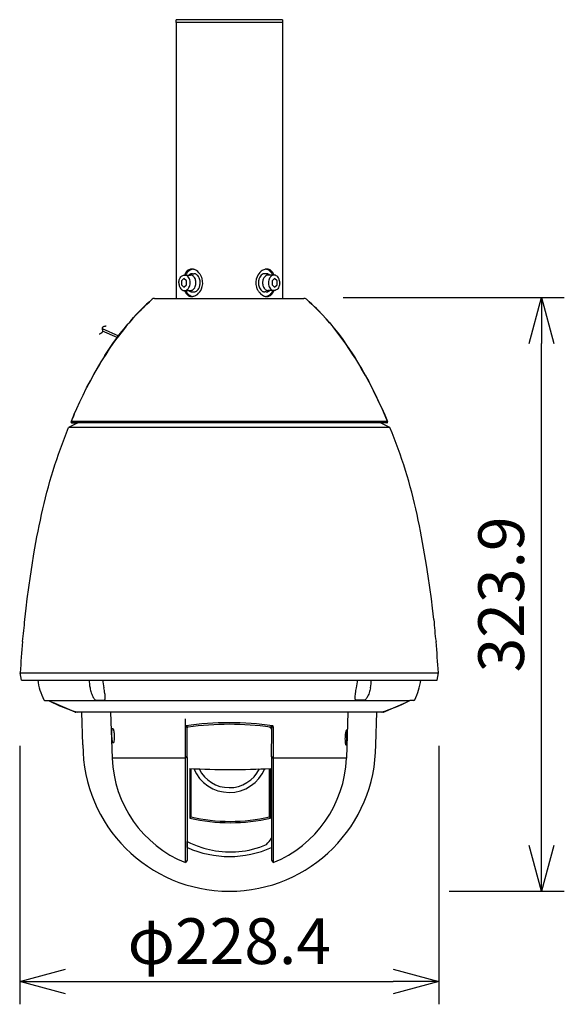
# Model space of a CAD drawing. Units: millimetres. Extents: x 131 to 269, y 251 to 485.
# Drawn here: x 160 to 190, y 384 to 438 of the extents above; entities that cross this region are included whole.
import ezdxf

# ---------------------------------------------------------------- set-up
doc = ezdxf.new("R2010")
doc.units = ezdxf.units.MM
doc.layers.add('GAIKEI', color=7, linetype='Continuous')
doc.layers.add('SUNPO', color=3, linetype='Continuous')
doc.styles.get("Standard").update_dxf_attribs({"font": 'monotxt.shx', "bigfont": 'bigfont.shx'})
doc.dimstyles.get("Standard").update_dxf_attribs({"dimscale": 0, "dimtxt": 2.5, "dimasz": 2.5, "dimexe": 1.25, "dimexo": 0.625, "dimtad": 1, "dimdec": 8, "dimtxsty": 'Standard', "dimblk": 'OPEN30', "dimcen": 2.5, "dimadec": 8, "dimazin": 2, "dimtfac": 1, "dimtdec": 8, "dimtmove": 0, "dimatfit": 3, "dimldrblk": 'OPEN30', "dimfxl": 0, "dimfrac": 2, "dimarcsym": 0})

# ---------------------------------------------------------------- blocks, each defined once
blk = doc.blocks.new('_Open30')
at = {"color": 0, "linetype": 'ByBlock', "lineweight": -2}
for p, q in [((-1, 0.268), (0, 0)), ((0, 0), (-1, -0.268)), ((0, 0), (-1, 0))]:
    blk.add_line(p, q, dxfattribs=at)
blk = doc.blocks.new('*D1')
at = {"layer": 'SUNPO', "color": 0, "lineweight": -2}
for p, q in [((160.066, 397.95), (160.066, 383.823)), ((182.966, 397.95), (182.966, 383.823)), ((162.566, 385.073), (180.466, 385.073))]:
    blk.add_line(p, q, dxfattribs=at)
at = {"layer": 'SUNPO', "color": 0, "lineweight": -2, "xscale": 2.5, "yscale": 2.5, "zscale": 2.5, "rotation": 180}
blk.add_blockref('_Open30', (160.066, 385.073), dxfattribs=at)
at = {"layer": 'SUNPO', "color": 0, "lineweight": -2, "xscale": 2.5, "yscale": 2.5, "zscale": 2.5}
blk.add_blockref('_Open30', (182.966, 385.073), dxfattribs=at)
at = {"layer": 'SUNPO', "color": 0, "insert": (171.516, 386.948), "char_height": 2.5, "attachment_point": 5}
blk.add_mtext('φ228.4', dxfattribs=at)
blk = doc.blocks.new('*D2')
at = {"layer": 'SUNPO', "color": 0, "lineweight": -2}
for p, q in [((177.74, 422.432), (189.818, 422.432)), ((188.568, 392.498), (188.568, 419.932)), ((183.533, 389.998), (189.818, 389.998))]:
    blk.add_line(p, q, dxfattribs=at)
at = {"layer": 'SUNPO', "color": 0, "lineweight": -2, "xscale": 2.5, "yscale": 2.5, "zscale": 2.5}
for p, rotation in [((188.568, 422.432), 90), ((188.568, 389.998), 270)]:
    blk.add_blockref('_Open30', p, dxfattribs=dict(at, rotation=rotation))
at = {"layer": 'SUNPO', "color": 0, "insert": (186.693, 406.215), "char_height": 2.5, "attachment_point": 5, "rotation": 90}
blk.add_mtext('323.9', dxfattribs=at)

msp = doc.modelspace()

# ---------------------------------------------------------------- linework, layer by layer
at = {"layer": 'GAIKEI', "color": 1, "linetype": 'Continuous'}
for p, q in [((174.42003746, 437.61314806), (168.61255148, 437.61314786)), ((174.41629446, 437.46333516), (168.61629446, 437.46333516)), ((164.57142247, 420.73381147), (165.47279117, 420.34642856)), ((165.39927302, 420.24741167), (164.58888911, 420.59569188))]:
    msp.add_line(p, q, dxfattribs=at)
at = {"layer": 'GAIKEI', "color": 7}
for p, q in [((168.61629446, 437.46333526), (168.61629446, 422.38828836)), ((174.41629446, 437.46333516), (174.41629446, 422.38828836))]:
    msp.add_line(p, q, dxfattribs=at)
at = {"layer": 'GAIKEI', "color": 1}
for p, q in [((169.04142076, 423.46922846), (168.89999936, 423.35375846)), ((168.89999936, 423.35375846), (168.89999936, 423.12281826)), ((169.18284206, 423.35375846), (169.04142076, 423.46922846)), ((169.07676506, 423.66328836), (169.39497416, 423.66328836)), ((169.18284206, 423.12281826), (169.18284206, 423.35375846)), ((169.49652476, 423.63828836), (169.50104016, 423.63828836)), ((169.50104016, 423.73828836), (169.57175086, 423.73828836)), ((173.53154876, 423.73828836), (173.46083806, 423.73828836)), ((173.53606416, 423.63828836), (173.53154876, 423.63828836)), ((173.95580186, 423.66328836), (173.63761476, 423.66328836)), ((173.99116816, 423.46922846), (173.84974686, 423.35375846)), ((173.84974686, 423.35375846), (173.84974686, 423.12281826)), ((174.13258956, 423.35375846), (173.99116816, 423.46922846)), ((174.13258956, 423.12281826), (174.13258956, 423.35375846)), ((168.76161106, 423.23828836), (168.76163406, 423.24345426)), ((168.89999936, 423.12281826), (169.04142076, 423.00734826)), ((169.04142076, 423.00734826), (169.18284206, 423.12281826)), ((169.07678706, 422.81328836), (169.39497416, 422.81328836)), ((169.49652476, 422.83828836), (169.50104016, 422.83828836)), ((173.53606416, 422.83828836), (173.53154876, 422.83828836)), ((173.95582386, 422.81328836), (173.63761476, 422.81328836)), ((173.84974686, 423.12281826), (173.99116816, 423.00734826)), ((173.99116816, 423.00734826), (174.13258956, 423.12281826)), ((174.27097786, 423.23828836), (174.27095486, 423.23312246)), ((169.50104016, 422.73828836), (169.57175086, 422.73828836)), ((173.53154876, 422.73828836), (173.46083806, 422.73828836)), ((180.29517636, 415.33828836), (162.73740656, 415.33828836)), ((180.16255916, 415.65764876), (162.87002376, 415.65764876)), ((180.11646536, 415.58828836), (162.91612356, 415.58828836)), ((160.09426076, 401.93828536), (182.93832816, 401.93828536)), ((181.35189016, 400.40828656), (161.68069876, 400.40828656)), ((169.11629456, 391.56532696), (169.11629456, 399.41800636)), ((173.91629456, 398.98885616), (173.91629456, 391.56532696)), ((169.20621136, 397.28016476), (169.20627256, 391.69085196)), ((173.82637756, 397.28016476), (173.82631636, 391.69085196))]:
    msp.add_line(p, q, dxfattribs=at)
at = {"layer": 'GAIKEI'}
for p, q in [((167.43622856, 422.38828836), (175.59636036, 422.38828836)), ((160.16629456, 401.53828536), (182.86629456, 401.53828536)), ((179.80534476, 399.78025016), (164.24196576, 399.78025016))]:
    msp.add_line(p, q, dxfattribs=at)
at = {"layer": 'GAIKEI', "ltscale": 0.071226}
for p, q in [((163.24944256, 415.58828836), (162.73740656, 415.33828836)), ((180.29517636, 415.33828836), (179.78314016, 415.58828836))]:
    msp.add_line(p, q, dxfattribs=at)
at = {"layer": 'GAIKEI', "ltscale": 0.006271}
msp.add_line((162.91612356, 415.58828836), (163.24944256, 415.58828836), dxfattribs=at)
at = {"layer": 'GAIKEI', "ltscale": 0.035394}
msp.add_line((180.11646536, 415.58828836), (179.78314016, 415.58828836), dxfattribs=at)
at = {"layer": 'GAIKEI', "ltscale": 0.050804}
for p, q in [((160.16629456, 401.53828536), (160.09426076, 401.93828536)), ((182.86629456, 401.53828536), (182.93832816, 401.93828536))]:
    msp.add_line(p, q, dxfattribs=at)
at = {"layer": 'GAIKEI', "linetype": 'Continuous', "ltscale": 0.154386}
msp.add_line((161.42720756, 400.42828476), (161.64834891, 400.42828476), dxfattribs=at)
at = {"layer": 'GAIKEI', "linetype": 'Continuous', "ltscale": 0.166001}
msp.add_line((163.09742856, 399.78637196), (161.87679856, 400.30949816), dxfattribs=at)
at = {"layer": 'GAIKEI', "color": 1, "ltscale": 0.000562}
for p, q in [((164.26082994, 400.43155636), (164.26532214, 400.43146156)), ((178.87175096, 400.43155636), (178.86725876, 400.43146156))]:
    msp.add_line(p, q, dxfattribs=at)
at = {"layer": 'GAIKEI', "color": 1, "ltscale": 0.025612}
for p, q in [((164.26532214, 400.43146776), (164.47021714, 400.43146776)), ((178.86725876, 400.43146776), (178.66236376, 400.43146776))]:
    msp.add_line(p, q, dxfattribs=at)
at = {"layer": 'GAIKEI', "color": 1, "ltscale": 0.026321}
for p, q in [((164.47019274, 400.43147996), (164.68076394, 400.43147996)), ((178.66238816, 400.43147996), (178.45181696, 400.43147996))]:
    msp.add_line(p, q, dxfattribs=at)
at = {"layer": 'GAIKEI', "color": 1, "ltscale": 0.000597}
for p, q in [((164.68073954, 400.43149216), (164.68551254, 400.43158976)), ((178.45184136, 400.43149216), (178.44706836, 400.43158976))]:
    msp.add_line(p, q, dxfattribs=at)
at = {"layer": 'GAIKEI', "ltscale": 0.166001}
msp.add_line((179.93516656, 399.78637196), (181.15579636, 400.30949816), dxfattribs=at)
at = {"layer": 'GAIKEI', "ltscale": 0.027643}
msp.add_line((181.60538136, 400.42828476), (181.38423876, 400.42828476), dxfattribs=at)
at = {"layer": 'GAIKEI', "linetype": 'Continuous'}
msp.add_line((179.89551816, 399.77828476), (163.13682056, 399.77828476), dxfattribs=at)
at = {"layer": 'GAIKEI', "linetype": 'Continuous', "ltscale": 0.12684}
msp.add_line((164.24196576, 399.78025016), (163.22724416, 399.78025016), dxfattribs=at)
at = {"layer": 'GAIKEI', "linetype": 'Continuous', "ltscale": 0.001163}
msp.add_line((163.24062916, 399.77829096), (163.24993096, 399.77828476), dxfattribs=at)
at = {"layer": 'GAIKEI', "ltscale": 0.222635}
for p, q in [((163.51629456, 397.99828596), (163.45413616, 399.77828476)), ((179.51629456, 397.99828596), (179.57845276, 399.77828476))]:
    msp.add_line(p, q, dxfattribs=at)
at = {"layer": 'GAIKEI', "color": 1, "ltscale": 0.313356}
for p, q in [((165.03270676, 399.78025016), (165.12019456, 397.27492776)), ((177.99988816, 399.78025016), (177.91240036, 397.27492776))]:
    msp.add_line(p, q, dxfattribs=at)
at = {"layer": 'GAIKEI', "ltscale": 0.126637}
msp.add_line((179.79152636, 399.77828476), (178.77842816, 399.77828476), dxfattribs=at)
at = {"layer": 'GAIKEI', "ltscale": 0.001161}
msp.add_line((179.79195356, 399.77829096), (179.78266416, 399.77828476), dxfattribs=at)
at = {"layer": 'GAIKEI', "ltscale": 3.1e-05}
msp.add_line((179.89576216, 399.77828476), (179.89551816, 399.77828476), dxfattribs=at)
at = {"layer": 'GAIKEI', "ltscale": 3.2e-05}
msp.add_line((179.93516656, 399.78637196), (179.93491016, 399.78637196), dxfattribs=at)
at = {"layer": 'GAIKEI', "color": 1, "ltscale": 0.011588}
for p, q in [((169.19511536, 398.94005856), (169.11629456, 398.98885616)), ((173.91629456, 398.98885616), (173.83747376, 398.94005856))]:
    msp.add_line(p, q, dxfattribs=at)
at = {"layer": 'GAIKEI', "color": 1, "ltscale": 0.011148}
msp.add_line((173.77696336, 398.97069816), (173.83733936, 398.90505776), dxfattribs=at)
at = {"layer": 'GAIKEI', "color": 1, "ltscale": 0.499512}
msp.add_line((169.11629456, 397.27492776), (165.12019456, 397.27492776), dxfattribs=at)
at = {"layer": 'GAIKEI', "color": 1, "ltscale": 0.013959}
for p, q in [((169.20584516, 397.36740216), (169.11629456, 397.30069076)), ((173.82674376, 397.36739916), (173.91629456, 397.30067856))]:
    msp.add_line(p, q, dxfattribs=at)
at = {"layer": 'GAIKEI', "color": 1, "ltscale": 0.014013}
msp.add_line((169.20602836, 397.34212756), (169.11629456, 397.27492776), dxfattribs=at)
at = {"layer": 'GAIKEI', "color": 1, "ltscale": 0.003159}
msp.add_line((169.20602836, 397.34212756), (169.20584516, 397.36740216), dxfattribs=at)
at = {"layer": 'GAIKEI', "color": 1, "ltscale": 0.007745}
msp.add_line((169.20602836, 397.34212756), (169.20621136, 397.28016476), dxfattribs=at)
at = {"layer": 'GAIKEI', "color": 1, "ltscale": 0.007747}
msp.add_line((173.82656056, 397.34213676), (173.82637756, 397.28016476), dxfattribs=at)
at = {"layer": 'GAIKEI', "color": 1, "ltscale": 0.003158}
msp.add_line((173.82656056, 397.34213676), (173.82674376, 397.36739916), dxfattribs=at)
at = {"layer": 'GAIKEI', "color": 1, "ltscale": 0.014014}
msp.add_line((173.82656056, 397.34213676), (173.91629456, 397.27492776), dxfattribs=at)
at = {"layer": 'GAIKEI', "color": 1, "ltscale": 0.499513}
msp.add_line((177.91240036, 397.27492776), (173.91629456, 397.27492776), dxfattribs=at)
at = {"layer": 'GAIKEI', "color": 1, "ltscale": 0.338755}
for p, q in [((169.36128956, 396.70673336), (169.36128956, 393.99669296)), ((173.77129936, 393.99669296), (173.77129936, 396.70673336))]:
    msp.add_line(p, q, dxfattribs=at)
at = {"layer": 'GAIKEI', "color": 1, "ltscale": 0.331774}
for p, q in [((169.41629456, 396.70380976), (169.41629456, 394.04961956)), ((173.71629456, 396.70380976), (173.71629456, 394.04961956))]:
    msp.add_line(p, q, dxfattribs=at)
at = {"layer": 'GAIKEI', "color": 1, "ltscale": 0.330466}
msp.add_line((173.70147516, 396.70303456), (173.70147516, 394.05930896), dxfattribs=at)
at = {"layer": 'GAIKEI', "color": 1, "ltscale": 0.009542}
for p, q in [((169.41629456, 394.04961956), (169.36128956, 393.99669296)), ((173.77129936, 393.99669296), (173.71629456, 394.04961956))]:
    msp.add_line(p, q, dxfattribs=at)
at = {"layer": 'GAIKEI', "color": 1, "ltscale": 0.001254}
msp.add_line((169.21629456, 392.67328596), (169.20626036, 392.67328596), dxfattribs=at)
at = {"layer": 'GAIKEI', "color": 1, "ltscale": 0.013235}
msp.add_line((169.21629456, 392.39246936), (169.21629456, 392.71685896), dxfattribs=at)
at = {"layer": 'GAIKEI', "color": 1, "ltscale": 0.040429}
msp.add_line((169.23406796, 392.38447976), (169.23387256, 392.70790816), dxfattribs=at)
at = {"layer": 'GAIKEI', "color": 1, "ltscale": 0.002144}
msp.add_line((173.82634076, 392.87951156), (173.81973676, 392.89534096), dxfattribs=at)
at = {"layer": 'GAIKEI', "color": 1, "ltscale": 0.088267}
msp.add_line((173.82632856, 392.39698596), (173.82631636, 391.69085196), dxfattribs=at)
at = {"layer": 'GAIKEI', "color": 1, "ltscale": 0.019305}
for p, q in [((169.20627256, 391.69085196), (169.11629456, 391.56532696)), ((173.82631636, 391.69085196), (173.91629456, 391.56532696))]:
    msp.add_line(p, q, dxfattribs=at)
at = {"layer": 'GAIKEI', "color": 1}
for points in [[(169.4656687, 423.98828836, 0.0084548556), (169.41476758, 423.98152125, 0.0233557946), (169.3649833, 423.97175328, 0.0940899102), (169.26604155, 423.9273822, 0.0641341357), (169.18425182, 423.8527527, 0.0575621165), (169.11809052, 423.75529934, 0.0112618939), (169.10311923, 423.72513, 0.0067205623), (169.0892042, 423.69435868, 0.0037259445), (169.0758173, 423.66328638)], [(169.51905663, 423.98457693, 0.0042781823), (169.48716825, 423.97746197, 0.0170606598), (169.44787146, 423.96694859, 0.0574938409), (169.37358805, 423.93419533, 0.0660428755), (169.26448484, 423.84957314, 0.0612661511), (169.17447582, 423.73435786, 0.0114345623), (169.15026122, 423.69196846, 0.0034578129), (169.13478673, 423.66328827)], [(169.98460626, 423.59785751, 0.006639458), (169.94133331, 423.67165898, 0.0134000911), (169.9067111, 423.72530229, 0.1331264418), (169.65102131, 423.94538358, 0.0451561349), (169.58135753, 423.97117243, 0.0298468589), (169.52937371, 423.98136122, 0.0108593587), (169.48697925, 423.98628159, 0.0027047767), (169.4656687, 423.98828836)], [(173.5668878, 423.98828836, 0.010966047), (173.50032931, 423.97951883, 0.0178027339), (173.4567224, 423.97113625, 0.0695015235), (173.35345645, 423.93192134, 0.0459650984), (173.26061273, 423.86950711, 0.1229883246), (173.035316, 423.56994292, 0.1742185184), (173.00038399, 423.00318546, 0.0213220005), (173.02244832, 422.94036811, 0.0076143051), (173.04798266, 422.8787192)], [(173.8978022, 423.66328826, 0.0051389296), (173.87443099, 423.70621195, 0.0133999317), (173.84952731, 423.74816937, 0.0821767855), (173.71960963, 423.89293527, 0.0503509802), (173.63744162, 423.94579061, 0.0473088332), (173.57694174, 423.96932066, 0.0130867838), (173.54542325, 423.97748744, 0.0043329508), (173.51353247, 423.98457691)], [(173.9567717, 423.66328632, 0.0043915977), (173.93574521, 423.70966423, 0.0114866215), (173.91333787, 423.75518997, 0.1164125404), (173.77998396, 423.91704251, 0.0635796549), (173.69903462, 423.96327702, 0.0516380049), (173.64254024, 423.97967523, 0.0150686264), (173.61755081, 423.98351598, 0.0103617666), (173.58382953, 423.98692742, 0.0025812456), (173.5668878, 423.98828836)], [(168.76163401, 423.24345421, -0.0951733095), (168.80166336, 423.44667749, -0.0807303983), (168.87196593, 423.56229081, -0.0784235789), (168.94766395, 423.62648479, -0.1358131105), (169.0767651, 423.66328836)], [(169.07678702, 422.81328836, 0.0174841634), (169.11256069, 422.81675376, 0.0806077647), (169.17230067, 422.83529183, 0.1009786612), (169.26408163, 422.90593589, 0.0574626571), (169.31511536, 422.97941702, 0.0631350936), (169.36002088, 423.09626776, 0.1296055244), (169.35537108, 423.39764728, 0.0645611746), (169.30622447, 423.51275503, 0.1059708744), (169.21092096, 423.61860548, 0.0692134732), (169.14733274, 423.65157202, 0.0484868863), (169.11253913, 423.65982664, 0.0131558693), (169.09471384, 423.6618672, 0.0072810287), (169.0767651, 423.66328836)], [(169.50104006, 423.73828836, 0.0040317655), (169.48179798, 423.7367871, 0.0105388785), (169.46266872, 423.73473287, 0.0179755406), (169.44376512, 423.73157266, 0.0371797482), (169.41304228, 423.72272078, 0.0285688683), (169.38357164, 423.70989068, 0.0375930188), (169.34504534, 423.68697728, 0.0140299749), (169.32972037, 423.67541603, 0.0049920497), (169.31479416, 423.66328832)], [(169.69549463, 423.23828836, 0.0047021954), (169.69401339, 423.27413664, 0.0962503892), (169.64541459, 423.47320353, 0.0713684314), (169.58225432, 423.57066947, 0.0654390305), (169.52170535, 423.62365307, 0.0509763323), (169.47397457, 423.64848535, 0.0597603429), (169.43074351, 423.65982544, 0.013152224), (169.41292055, 423.66186648, 0.0072790166), (169.39497416, 423.66328836)], [(169.46570112, 422.48828836, 0.010966047), (169.53225961, 422.49705789, 0.0178027339), (169.57586652, 422.50544046, 0.0695015235), (169.67913247, 422.54465537, 0.0459650984), (169.77197619, 422.6070696, 0.1229883246), (169.99727292, 422.90663379, 0.1742185184), (170.03220493, 423.47339125, 0.0213220005), (170.0101406, 423.53620861, 0.0076143051), (169.98460626, 423.59785751)], [(169.92530436, 423.23828836, 0.0047021948), (169.92356172, 423.28046281, 0.0962503896), (169.86638666, 423.51465915, 0.0713684314), (169.79208046, 423.62932496, 0.0654390305), (169.72084638, 423.69165861, 0.050976332), (169.66469252, 423.72087305, 0.0597603441), (169.61383245, 423.73421434, 0.0131522238), (169.59286426, 423.73661556, 0.0072790161), (169.57175086, 423.73828836)], [(173.46083806, 423.73828836, 0.0109101636), (173.42921334, 423.73555153, 0.0176092412), (173.40837222, 423.73251294, 0.0481600862), (173.3678964, 423.72087305, 0.098293629), (173.26242847, 423.65213139, 0.0719664924), (173.18559554, 423.55210916, 0.0680300578), (173.12761991, 423.40544557, 0.0438273489), (173.11039323, 423.30150375, 0.0094163289), (173.10805694, 423.25938484, 0.0023516597), (173.10728456, 423.23828836)], [(173.63761476, 423.66328836, 0.0109101644), (173.61073375, 423.66096205, 0.0176092411), (173.59301879, 423.65837925, 0.0481600851), (173.55861435, 423.64848535, 0.0982936293), (173.46896661, 423.59005494, 0.0719664925), (173.40365862, 423.50503604, 0.0680300578), (173.35437933, 423.38037198, 0.043827348), (173.33973666, 423.29202144, 0.0094163291), (173.33775081, 423.25622037, 0.00235166), (173.33709428, 423.23828836)], [(173.71779476, 423.66328832, 0.0050737917), (173.69751343, 423.67905706, 0.0101953978), (173.6819645, 423.69035178, 0.015995934), (173.66586257, 423.70077621, 0.054509528), (173.61341782, 423.72470445, 0.0291027359), (173.58246001, 423.7331326, 0.0301102383), (173.55714584, 423.73680805, 0.0084371629), (173.54436536, 423.73769142, 0.0046796089), (173.53154886, 423.73828836)], [(173.9558019, 423.66328836, 0.0174841634), (173.92002823, 423.65982295, 0.0806077647), (173.86028825, 423.64128488, 0.1009786612), (173.76850729, 423.57064083, 0.0574626571), (173.71747356, 423.4971597, 0.0631350936), (173.67256804, 423.38030895, 0.1296055244), (173.67721784, 423.07892943, 0.0645611746), (173.72636445, 422.96382169, 0.1059708744), (173.82166796, 422.85797124, 0.0692134732), (173.88525618, 422.8250047, 0.0484868863), (173.92004979, 422.81675008, 0.0131558693), (173.93787508, 422.81470951, 0.0072810287), (173.95582382, 422.81328836)], [(174.2709779, 423.23828836, 0.0956866103), (174.23217661, 423.44362213, 0.0809835206), (174.16198843, 423.56071424, 0.07880531), (174.08594797, 423.62586906, 0.1175118439), (173.97406654, 423.66258626, 0.0192254896), (173.95580189, 423.66328836)], [(168.76161102, 423.23828836, 0.0956866103), (168.80041231, 423.03295458, 0.0809835206), (168.87060049, 422.91586248, 0.07880531), (168.94664095, 422.85070765, 0.1175118439), (169.05852238, 422.81399045, 0.0192254896), (169.07678703, 422.81328836)], [(169.07581722, 422.8132904, 0.0043915977), (169.09684371, 422.76691248, 0.0114866215), (169.11925105, 422.72138675, 0.1164125404), (169.25260496, 422.5595342, 0.0635796549), (169.3335543, 422.51329969, 0.0516380049), (169.39004868, 422.49690148, 0.0150686264), (169.41503811, 422.49306073, 0.0103617666), (169.44875939, 422.48964929, 0.0025812456), (169.46570112, 422.48828836)], [(169.13478672, 422.81328845, 0.0051389296), (169.15815793, 422.77036477, 0.0133999317), (169.18306161, 422.72840734, 0.0821767858), (169.31297929, 422.58364145, 0.0503509805), (169.3951473, 422.5307861, 0.0473088334), (169.45564718, 422.50725605, 0.0130867838), (169.48716567, 422.49908927, 0.0043329508), (169.51905645, 422.49199981)], [(169.31479416, 422.81328839, 0.0050737917), (169.33507549, 422.79751965, 0.0101953978), (169.35062442, 422.78622494, 0.015995934), (169.36672635, 422.77580051, 0.054509528), (169.4191711, 422.75187227, 0.0291027358), (169.45012891, 422.74344411, 0.0301102383), (169.47544308, 422.73976866, 0.0084371629), (169.48822356, 422.73888529, 0.0046796089), (169.50104006, 422.73828836)], [(169.39497416, 422.81328836, 0.0109101644), (169.42185517, 422.81561466, 0.0176092411), (169.43957013, 422.81819746, 0.0481600851), (169.47397457, 422.82809136, 0.0982936293), (169.56362231, 422.88652178, 0.0719664925), (169.6289303, 422.97154067, 0.0680300579), (169.67820959, 423.09620473, 0.043827348), (169.69285226, 423.18455527, 0.0094163291), (169.69483811, 423.22035635, 0.00235166), (169.69549463, 423.23828836)], [(169.57175086, 422.73828836, 0.0109101636), (169.60337558, 422.74102518, 0.0176092412), (169.6242167, 422.74406377, 0.0481600862), (169.66469252, 422.75570366, 0.098293629), (169.77016045, 422.82444532, 0.0719664924), (169.84699338, 422.92446755, 0.0680300578), (169.90496901, 423.07113115, 0.0438273489), (169.92219569, 423.17507297, 0.0094163289), (169.92453198, 423.21719188, 0.0023516597), (169.92530436, 423.23828836)], [(173.04798266, 422.8787192, 0.006639458), (173.09125561, 422.80491773, 0.0134000911), (173.12587782, 422.75127443, 0.1331264418), (173.38156761, 422.53119313, 0.0451561349), (173.45123139, 422.50540428, 0.0298468589), (173.50321521, 422.49521549, 0.0108593587), (173.54560967, 422.49029512, 0.0027047767), (173.56692022, 422.48828836)], [(173.10728456, 423.23828836, 0.0047021948), (173.1090272, 423.19611391, 0.0962503896), (173.16620226, 422.96191757, 0.0713684314), (173.24050846, 422.84725176, 0.0654390305), (173.31174254, 422.7849181, 0.050976332), (173.3678964, 422.75570366, 0.0597603441), (173.41875647, 422.74236237, 0.0131522238), (173.43972466, 422.73996115, 0.0072790161), (173.46083806, 422.73828836)], [(173.33709428, 423.23828836, 0.0047021954), (173.33857553, 423.20244008, 0.0962503892), (173.38717433, 423.00337319, 0.0713684314), (173.4503346, 422.90590725, 0.0654390305), (173.51088357, 422.85292364, 0.0509763323), (173.55861435, 422.82809136, 0.0597603429), (173.60184541, 422.81675127, 0.013152224), (173.61966837, 422.81471023, 0.0072790166), (173.63761476, 422.81328836)], [(173.51353229, 422.49199978, 0.0042781823), (173.54542067, 422.49911474, 0.0170606599), (173.58471746, 422.50962812, 0.0574938412), (173.65900087, 422.54238138, 0.0660428758), (173.76810407, 422.62700357, 0.0612661514), (173.8581131, 422.74221885, 0.0114345623), (173.8823277, 422.78460826, 0.0034578129), (173.89780219, 422.81328844)], [(173.53154886, 422.73828836, 0.0040317654), (173.55079094, 422.73978961, 0.0105388785), (173.5699202, 422.74184385, 0.0179755405), (173.5888238, 422.74500405, 0.0371797481), (173.61954664, 422.75385593, 0.0285688683), (173.64901728, 422.76668604, 0.0375930186), (173.68754358, 422.78959943, 0.0140299749), (173.70286855, 422.80116068, 0.0049920497), (173.71779476, 422.81328839)], [(173.56692022, 422.48828836, 0.0084548556), (173.61782134, 422.49505546, 0.0233557946), (173.66760562, 422.50482343, 0.0940899104), (173.76654737, 422.54919451, 0.0641341357), (173.8483371, 422.62382401, 0.0575621165), (173.9144984, 422.72127738, 0.0112618939), (173.92946969, 422.75144672, 0.0067205623), (173.94338472, 422.78221803, 0.0037259445), (173.95677162, 422.81329033)], [(174.2709549, 423.2331225, -0.0951733095), (174.23092556, 423.02989922, -0.0807303983), (174.16062299, 422.9142859, -0.0784235789), (174.08492497, 422.85009193, -0.1358131105), (173.95582382, 422.81328836)]]:
    msp.add_lwpolyline(points, format="xyb", dxfattribs=at)
at = {"layer": 'GAIKEI'}
for points in [[(167.30594296, 422.34002176), (167.15263476, 422.20567736), (167.00239056, 422.06865956), (166.85514936, 421.92912096), (166.74662896, 421.82287096), (166.63968316, 421.71527816), (166.43022276, 421.49615596), (166.22624316, 421.27192496), (166.02741516, 421.04287836), (165.87632856, 420.86167716), (165.72818416, 420.67784536), (165.58285936, 420.49143776), (165.47566956, 420.35000716), (165.37000536, 420.20727036), (165.16325496, 419.91818356), (164.96258956, 419.62486076), (164.76795456, 419.32783916), (164.57909356, 419.02736316), (164.42988096, 418.78112296), (164.28409236, 418.53274636), (164.14162396, 418.28231916), (164.03881636, 418.09671136), (163.93765076, 417.90993756), (163.83426316, 417.71471676), (163.73255416, 417.51828716)], [(163.74280196, 417.53828836), (163.92696336, 417.88996076), (164.11703916, 418.23830056), (164.31327316, 418.58308816), (164.51576956, 418.92383536), (164.61939496, 419.09251216), (164.72460736, 419.25995596), (164.86741756, 419.48119616), (165.01317556, 419.70003156), (165.16200976, 419.91640736), (165.35998336, 420.19354976), (165.56308396, 420.46560776), (165.77164116, 420.73242296), (165.87819636, 420.86395376), (165.98639936, 420.99430656), (166.13342096, 421.16630356), (166.28371396, 421.33620096), (166.43733936, 421.50377916), (166.64534716, 421.72103996), (166.75156056, 421.82774156), (166.85927536, 421.93310036), (167.00532036, 422.07138176), (167.15418516, 422.20706276), (167.30594296, 422.34002176)], [(180.16257136, 415.65764876), (179.97410696, 416.09651596), (179.87736616, 416.31431376), (179.77892876, 416.53098256), (179.62792776, 416.85390736), (179.47273976, 417.17442736), (179.31316956, 417.49259756), (179.14907036, 417.80828356), (178.94976616, 418.17670396), (178.84773976, 418.35915016), (178.74408996, 418.54038796), (178.58543516, 418.81002916), (178.42273976, 419.07709456), (178.25575976, 419.34164536), (178.08434876, 419.60352276), (177.87979536, 419.90351056), (177.77529096, 420.05163076), (177.66926076, 420.19845696), (177.50716356, 420.41629136), (177.34116016, 420.63135476), (177.17098196, 420.84367776), (176.99647016, 421.05309556), (176.79965636, 421.27942616), (176.59710496, 421.50170396), (176.38858456, 421.71952016), (176.28206596, 421.82656976), (176.17405816, 421.93225816), (176.02768356, 422.07092396), (175.87858696, 422.20687356), (175.72664596, 422.34002176)], [(175.72664596, 422.34002176), (175.87956356, 422.20600076), (176.02960016, 422.06914176), (176.17687796, 421.92952996), (176.28554496, 421.82310896), (176.39269836, 421.71531476), (176.60245176, 421.49596056), (176.80616256, 421.27210796), (177.00406296, 421.04415396), (177.17866016, 420.83427236), (177.34891156, 420.62147936), (177.51498836, 420.40595196), (177.67714656, 420.18764156), (177.78322556, 420.04050396), (177.88776656, 419.89207256), (178.09239316, 419.59145016), (178.24131896, 419.36409416), (178.38681456, 419.13480336), (178.52894096, 418.90381576), (178.63338436, 418.72951156), (178.73605756, 418.55426736), (178.93643616, 418.20078836), (179.13069876, 417.84294536), (179.31937056, 417.48043936), (179.50265916, 417.11350816), (179.67520556, 416.75399896), (179.84260056, 416.39139516), (180.00500296, 416.02588616), (180.16257136, 415.65764876)], [(163.04172776, 416.05829576), (163.18151656, 416.37260236), (163.35216476, 416.74282936), (163.52594416, 417.10532336), (163.70278736, 417.45995596), (163.73254816, 417.51828716)], [(160.34226496, 404.83828536), (160.41337096, 405.45590616), (160.47740896, 405.97085676), (160.55986736, 406.58874616), (160.64828916, 407.20582996), (160.74295456, 407.82200736), (160.84440716, 408.43714716), (160.95317796, 409.05112416), (161.01047176, 409.35763056), (161.06980396, 409.66380116), (161.13122976, 409.96961176), (161.19488336, 410.27500716), (161.26092956, 410.57991436), (161.32953296, 410.88425396), (161.40085876, 411.18794056), (161.47507736, 411.49089456), (161.55235396, 411.79303696), (161.63285936, 412.09428816), (161.71675216, 412.39456896), (161.80416676, 412.69381216), (161.89504816, 412.99199936), (161.98931696, 413.28911236), (162.08689376, 413.58515736), (162.18769336, 413.88012196), (162.29162396, 414.17398796), (162.39861256, 414.46676136), (162.50857956, 414.75842396), (162.62149456, 415.04894516), (162.73740656, 415.33828836)], [(182.69033016, 404.83828536), (182.61921196, 405.45590616), (182.55517376, 405.97085676), (182.47271536, 406.58874616), (182.38429976, 407.20582996), (182.28963436, 407.82200736), (182.18818176, 408.43714716), (182.07940476, 409.05112416), (182.02211716, 409.35763056), (181.96279096, 409.66380116), (181.90135296, 409.96961176), (181.83770556, 410.27500716), (181.77166556, 410.57991436), (181.70306196, 410.88425396), (181.63172416, 411.18794056), (181.55750536, 411.49089456), (181.48023496, 411.79303696), (181.39972956, 412.09428816), (181.31583056, 412.39456896), (181.22842816, 412.69381216), (181.13753476, 412.99199936), (181.04327196, 413.28911236), (180.94568896, 413.58515736), (180.84489556, 413.88012196), (180.74096496, 414.17398796), (180.63397016, 414.46676136), (180.52400936, 414.75842396), (180.41109436, 415.04894516), (180.29517636, 415.33828836)]]:
    msp.add_lwpolyline(points, dxfattribs=at)
at = {"layer": 'GAIKEI', "color": 1, "linetype": 'Continuous'}
msp.add_lwpolyline([(164.7825087, 420.86761058, 0.0051122727), (164.73154522, 420.86041146, 0.0109566547), (164.69496624, 420.85396548, 0.0193532702), (164.66107681, 420.84580682, 0.0199392012), (164.64054728, 420.83905375, 0.0747288183), (164.60236849, 420.81875696, 0.1250056891), (164.57845397, 420.78937683, 0.0672778195), (164.57249058, 420.76838354, 0.0283446601), (164.57113924, 420.75434759, 0.02584709), (164.57139427, 420.73427249, 0.0160030789), (164.57343318, 420.71297726, 0.0109618412), (164.57848381, 420.6795454, -0.0044583666), (164.58407029, 420.64542216, -0.0102772746), (164.5870618, 420.6228978, -0.0176470865), (164.58874574, 420.600979, -0.0443161237), (164.58746741, 420.57003499, -0.154370235), (164.56199029, 420.51514978, -0.0419020893), (164.5442725, 420.49832738, -0.0362479115), (164.51856004, 420.4805511, -0.0235036456), (164.48906388, 420.46482396, -0.0138292754), (164.45691912, 420.45053123, -0.0060583742), (164.41190134, 420.43264302)], format="xyb", dxfattribs=at)
at = {"layer": 'GAIKEI', "color": 1}
for points in [[(163.90714334, 401.11990156), (163.92210914, 401.04630856), (163.93939434, 400.97290156), (163.95726554, 400.90686756), (163.97745594, 400.84152016), (164.00155254, 400.77342336), (164.02932354, 400.70543316), (164.06112294, 400.63877976), (164.08833234, 400.58983876), (164.11905734, 400.54238396), (164.14209214, 400.51192736), (164.16786114, 400.48299056), (164.19801254, 400.45647396)], [(164.71275854, 400.45647396), (164.72048574, 400.46903796), (164.72641834, 400.48273116), (164.73095934, 400.49708656), (164.73655014, 400.52432356), (164.73965074, 400.55239676), (164.74099354, 400.58434256), (164.74067614, 400.61663316), (164.73650134, 400.68236796), (164.72895734, 400.74988516), (164.72264634, 400.79521596), (164.70798574, 400.88631696), (164.69421614, 400.96380116), (164.66496814, 401.11999316)], [(178.41982236, 400.45647396), (178.41209516, 400.46903796), (178.40616256, 400.48273116), (178.40162156, 400.49708656), (178.39603076, 400.52432356), (178.39293016, 400.55239676), (178.39158736, 400.58434256), (178.39190476, 400.61663316), (178.39607956, 400.68236796), (178.40362356, 400.74988516), (178.40993456, 400.79521596), (178.42459516, 400.88631696), (178.43836476, 400.96380116), (178.46761276, 401.11999316)], [(179.22543756, 401.11990156), (179.21047176, 401.04630856), (179.19318656, 400.97290156), (179.17531536, 400.90686756), (179.15512496, 400.84152016), (179.13102836, 400.77342336), (179.10325736, 400.70543316), (179.07145796, 400.63877976), (179.04424856, 400.58983876), (179.01352356, 400.54238396), (178.99048876, 400.51192736), (178.96471976, 400.48299056), (178.93456836, 400.45647396)], [(164.19801254, 400.45647396), (164.20947494, 400.44574996), (164.22302474, 400.43872176), (164.23619614, 400.43472096), (164.26082994, 400.43155636)], [(164.68551254, 400.43158976), (164.69701154, 400.43304556), (164.70171134, 400.43469356), (164.70720434, 400.43890496), (164.71084214, 400.44605516), (164.71275854, 400.45647396)], [(178.44706836, 400.43158976), (178.43556936, 400.43304556), (178.43086956, 400.43469356), (178.42537656, 400.43890496), (178.42173876, 400.44605516), (178.41982236, 400.45647396)], [(178.93456836, 400.45647396), (178.92310596, 400.44574996), (178.90955616, 400.43872176), (178.89638476, 400.43472096), (178.87175096, 400.43155636)], [(165.10549116, 398.49828596), (165.10312916, 398.60449936), (165.10380676, 398.70224416), (165.10640676, 398.76388056), (165.11086836, 398.81527816), (165.11488456, 398.84307656), (165.11973076, 398.86541256), (165.12502856, 398.88128156), (165.13099176, 398.89199016), (165.13605156, 398.89671136), (165.14145916, 398.89827996)], [(165.14145916, 398.89827996), (165.14559736, 398.89744076), (165.15429496, 398.89077556), (165.16111876, 398.88146156), (165.16811936, 398.86851616), (165.18232836, 398.83203536), (165.19306456, 398.79489236), (165.20327576, 398.75035516), (165.21304736, 398.69593916), (165.22124436, 398.63556316), (165.22767136, 398.56789356), (165.23151656, 398.49828596)], [(169.11629456, 398.98885616), (169.11839416, 399.00432856), (169.12444876, 399.01803996), (169.13549616, 399.03008236), (169.14902156, 399.03679916), (169.15417296, 399.03790096)], [(169.20821336, 398.97598076), (169.21724656, 398.98256336), (169.22887996, 398.98501996), (169.23731496, 398.98402516), (169.24355276, 398.98174556), (169.24716596, 398.97924296)], [(173.82437556, 398.97598076), (173.81534236, 398.98256336), (173.80370896, 398.98501996), (173.79527396, 398.98402516), (173.78903616, 398.98174556), (173.78542296, 398.97924296)], [(173.91629456, 398.98885616), (173.91419476, 399.00432856), (173.90814016, 399.01803996), (173.89709276, 399.03008236), (173.88356736, 399.03679916), (173.87841596, 399.03790096)], [(177.91578176, 398.79827996), (177.91148496, 398.79689136), (177.90694396, 398.79274696), (177.90220756, 398.78587456), (177.89391896, 398.76836356), (177.88533736, 398.74350076), (177.87609676, 398.70911056), (177.86710016, 398.66710916), (177.85842096, 398.61634636), (177.85080376, 398.55934856), (177.84330856, 398.48085436), (177.83875536, 398.39828596)], [(177.93918256, 398.39828596), (177.94197796, 398.50446896), (177.94260056, 398.60218916), (177.94118456, 398.66999316), (177.93785216, 398.72500116), (177.93249316, 398.76538196), (177.92807416, 398.78276176), (177.92287396, 398.79371136), (177.91825976, 398.79777636), (177.91578176, 398.79827996)], [(165.16974296, 398.09828596), (165.16495176, 398.09945476), (165.16024596, 398.10297956), (165.15564996, 398.10885736), (165.14684876, 398.12759816), (165.13867596, 398.15542716), (165.13122976, 398.19193836), (165.12154356, 398.26154896), (165.11370656, 398.34620156), (165.10549116, 398.49828596)], [(165.23151656, 398.49828596), (165.23263976, 398.42623396), (165.23086956, 398.35679736), (165.22392376, 398.26797296), (165.21288256, 398.19481916), (165.20066336, 398.14553036), (165.19407156, 398.12725016), (165.18731496, 398.11337996), (165.18047896, 398.10396836), (165.17365536, 398.09905496), (165.16974296, 398.09828596)], [(177.83875536, 398.39828596), (177.83742476, 398.32626756), (177.83858456, 398.25684916), (177.84399216, 398.16802476), (177.85287896, 398.09482536), (177.86276656, 398.04553336), (177.87355756, 398.01336476), (177.88088196, 398.00181696), (177.88451956, 397.99904896), (177.88763236, 397.99828596)], [(177.88763236, 397.99828596), (177.88931696, 397.99851176), (177.89264936, 398.00033076), (177.89751996, 398.00648616), (177.90219536, 398.01672176), (177.90908016, 398.04074816), (177.91536676, 398.07422296), (177.92328916, 398.13753776), (177.92994196, 398.21651716), (177.93918256, 398.39828596)], [(169.20626036, 392.72200436), (169.39024456, 392.63180336), (169.57773236, 392.54868276), (169.67282516, 392.50979416), (169.76869916, 392.47276116), (169.86501276, 392.43771156), (169.96202196, 392.40455116), (170.11879696, 392.35541796), (170.27708556, 392.31128036), (170.43672896, 392.27220876), (170.59755676, 392.23827016), (170.75940976, 392.20951656), (170.94024456, 392.18370776), (171.12188536, 392.16441156), (171.30411176, 392.15166736), (171.48668016, 392.14549976), (171.66935836, 392.14592396), (171.85190236, 392.15293376), (172.03406796, 392.16652016), (172.21562316, 392.18665576), (172.39633596, 392.21329456), (172.49581116, 392.23080556), (172.59493216, 392.25027576), (172.79189256, 392.29506036), (172.98691216, 392.34753536), (173.17968556, 392.40757556), (173.36991996, 392.47502556), (173.55732236, 392.54972036)]]:
    msp.add_lwpolyline(points, dxfattribs=at)
at = {"layer": 'GAIKEI', "color": 7}
for centre, start, end in [((165.61629446, 437.46333516), 0, 2.862405), ((177.41629446, 437.46333516), 177.137595, 180)]:
    msp.add_arc(centre, 3, start, end, dxfattribs=at)
at = {"layer": 'GAIKEI'}
for centre, radius, start, end in [((167.43622856, 422.18828836), 0.2, 90.000003, 130.650959), ((175.59636036, 422.18828836), 0.2, 49.349042, 90.000003), ((190.08902396, 404.22966716), 29.5207252, 156.421113, 157.224753), ((190.05768856, 404.24302176), 29.4866586, 156.378124, 157.225122), ((162.91612356, 415.63828836), 0.05, 157.219712, 269.999997), ((180.11646536, 415.63828836), 0.05, 269.999997, 22.780286), ((146.31640436, 405.63635976), 14.0485806, 351.82334, 356.743365), ((146.31642876, 405.63635976), 14.0485572, 351.823336, 356.743369), ((196.71617236, 405.63635976), 14.0485748, 183.256629, 188.17666), ((196.71616016, 405.63635976), 14.0485572, 183.256629, 188.17666), ((218.03591116, 398.43115656), 58.047705, 174.853403, 176.536184), ((124.99667776, 398.43115656), 58.047705, 3.46381, 5.146595), ((178.31793016, 402.07210796), 3.7034392, 334.134963, 351.712373), ((177.58229796, 407.47272136), 8.0072504, 286.118739, 298.084403), ((181.21063036, 400.67294716), 0.3, 298.089847, 305.361946), ((181.60538136, 400.47828476), 0.05, 270.000004, 334.13496), ((179.89576216, 399.87828476), 0.1, 269.999943, 293.198544), ((171.51629456, 397.99828596), 8, 180.000009, 359.9999824)]:
    msp.add_arc(centre, radius, start, end, dxfattribs=at)
at = {"layer": 'GAIKEI', "linetype": 'Continuous'}
for centre, radius, start, end in [((164.71465876, 402.07210796), 3.7034392, 188.287624, 205.865033), ((161.42720756, 400.47828476), 0.05, 205.865033, 269.999997), ((161.82195856, 400.67294716), 0.3, 234.640866, 241.910155), ((165.45029096, 407.47272136), 8.0072504, 241.915592, 253.881256), ((163.13682056, 399.87828476), 0.1, 246.801458, 270.000052)]:
    msp.add_arc(centre, radius, start, end, dxfattribs=at)
at = {"layer": 'GAIKEI', "color": 1}
for centre, radius, start, end in [((168.88930894, 402.05891836), 5.0698902, 185.925464, 190.673652), ((169.65001454, 402.05912276), 5.0727464, 185.924434, 190.668846), ((173.48256636, 402.05912276), 5.0727464, 349.331154, 354.075566), ((174.24327196, 402.05891836), 5.0698902, 349.326348, 354.074536), ((175.89433396, 409.87741196), 12.7641978, 238.12608, 238.760795), ((1048.92671936, 404.15500896), 879.7471276, 180.339633, 180.442058), ((169.24773976, 398.94137376), 0.0525894, 138.793009, 181.431329), ((168.91142376, 398.63804436), 0.4786774, 42.451828, 45.462248), ((169.28050336, 398.92299916), 0.0413196, 98.127948, 112.619718), ((186.27896536, 410.39279276), 16.9772282, 222.289166, 222.872546), ((167.13857236, 409.87688716), 12.763577, 301.239193, 301.873936), ((173.75208556, 398.92299916), 0.0413196, 67.380287, 81.872057), ((174.12116516, 398.63804736), 0.4786762, 134.537747, 137.54818), ((173.78484916, 398.94137376), 0.0525894, 358.568673, 41.207023), ((-705.89222604, 404.15499076), 879.7451728, 359.557935, 359.660361), ((171.51629456, 397.49828596), 6.4, 181.999997, 247.975684), ((171.51629456, 397.49828596), 6.4, 292.024311, 358), ((163.92880056, 400.13136396), 12.2552138, 321.782575, 323.863764), ((169.24640916, 392.41195176), 0.0301296, 180.143893, 245.809879), ((171.51629456, 397.49828596), 5.5999442, 245.750032, 245.938928), ((171.51629456, 397.49828596), 5.5999602, 245.949399, 294.362613)]:
    msp.add_arc(centre, radius, start, end, dxfattribs=at)
at = {"layer": 'GAIKEI', "color": 1, "linetype": 'Continuous'}
for centre, radius, start, end in [((171.51629456, 397.49828596), 2.1, 202.465894, 337.393501), ((171.51379196, 397.49828596), 1.8399678, 206.30013, 333.554485112)]:
    msp.add_arc(centre, radius, start, end, dxfattribs=at)
at = {"layer": 'GAIKEI'}
for centre, major_axis, ratio, start_param, end_param in [((167.43622856, 422.18828836), (0, -0.2), 0.999999, 3.1415926536, 3.8510857603), ((180.11646536, 415.63828836), (0, -0.05), 1, 0, 1.9683873008)]:
    msp.add_ellipse(centre, major_axis=major_axis, ratio=ratio, start_param=start_param, end_param=end_param, dxfattribs=at)
at = {"layer": 'GAIKEI', "color": 1}
for centre, major_axis, ratio, start_param, end_param in [((171.51629456, 396.85657156), (6.38122559, -0.00000305), 0.367974, 1.1916088701, 1.9499857831), ((171.51630676, 396.84106256), (6.18956299, -0.0000061), 0.367949, 1.2002118864, 1.9413858508), ((171.56630676, 397.49837136), (6.10029297, 0.00000305), 0.13918, 4.3425549783, 5.0822171069), ((171.56630676, 397.49865836), (6.10029297, 0.00001831), 0.615693, 4.3425533264, 5.082215455), ((171.56629456, 397.49896356), (5.98052979, -0.00000305), 0.61572, 4.3446586671, 5.0801219421)]:
    msp.add_ellipse(centre, major_axis=major_axis, ratio=ratio, start_param=start_param, end_param=end_param, dxfattribs=at)

# ---------------------------------------------------------------- dimensions: what is measured, and where the dimension line sits
at = {"layer": 'SUNPO'}
dim = msp.add_linear_dim(base=(188.56821656, 422.43242379), p1=(182.90765792, 389.99828596), p2=(177.11491261, 422.43242379), angle=90, text='323.9', dimstyle='Standard', override={"dimscale": 1}, dxfattribs=at)
dim.commit()
dim.dimension.update_dxf_attribs({"geometry": '*D2', "text_midpoint": (188.56821656, 406.21535487), "dimtype": 160})
dim = msp.add_linear_dim(base=(182.96629589, 385.07299966), p1=(160.06629303, 398.57480605), p2=(182.96629589, 398.57480605), text='φ228.4', dimstyle='Standard', override={"dimscale": 1}, dxfattribs=at)
dim.commit()
dim.dimension.update_dxf_attribs({"geometry": '*D1', "text_midpoint": (171.51629446, 386.94799966)})

doc.saveas('drawing.dxf')
